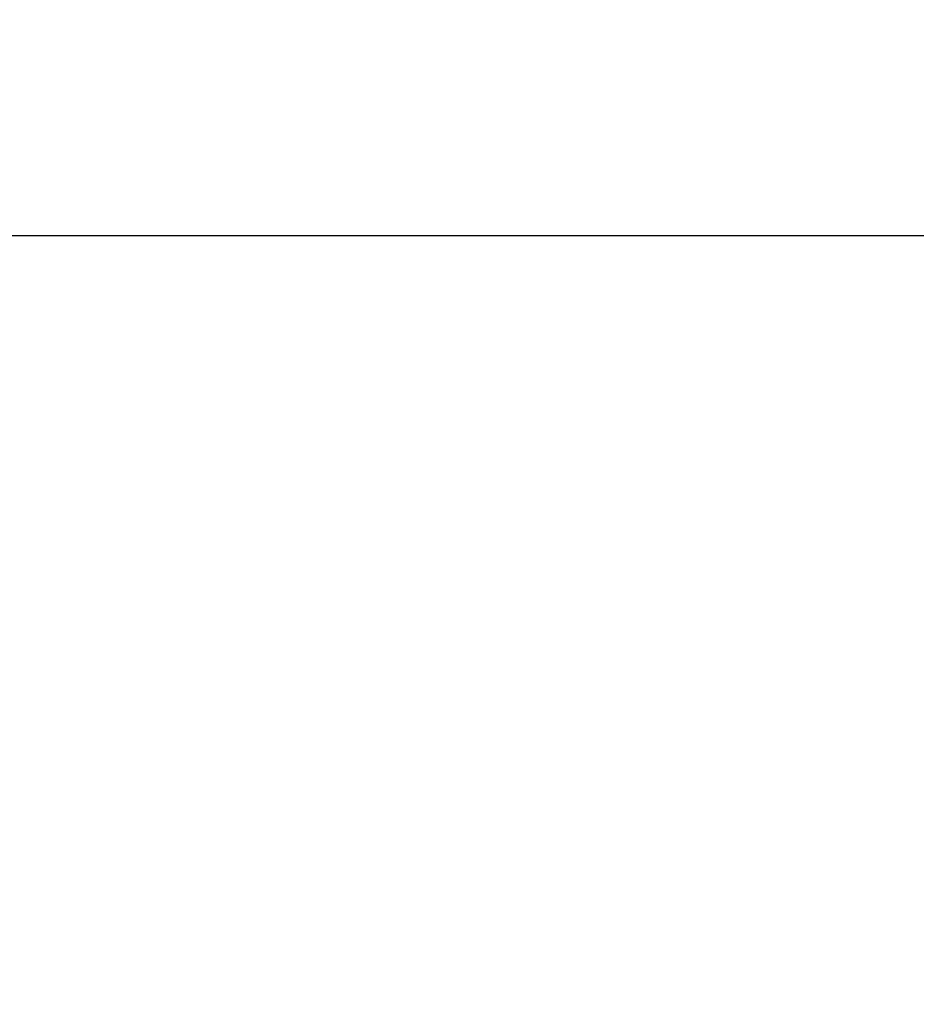
# Model space of a CAD drawing. Units: inches. Extents: x -0.4 to 40.1, y -0.4 to 10.8.
# Drawn here: x 14.9 to 15, y 2.8 to 2.8 of the extents above; entities that cross this region are included whole.
import ezdxf

# ---------------------------------------------------------------- set-up
doc = ezdxf.new("R2010")
doc.units = ezdxf.units.IN
doc.header["$MEASUREMENT"] = 0
doc.layers.add('NOTES', color=144, linetype='Continuous')
doc.styles.add('SLDTEXTSTYLE0', font='TXT', dxfattribs={"width": 0.75})
doc.dimstyles.new('SLDDIMSTYLE0', dxfattribs={"dimtxt": 0.125, "dimasz": 0.13, "dimexe": 0, "dimexo": 0.0625, "dimgap": 0.03125, "dimtad": 0, "dimtih": 1, "dimtoh": 1, "dimdec": 6, "dimlfac": 12, "dimrnd": 1e-09, "dimzin": 12, "dimdsep": 46, "dimlunit": 5, "dimtxsty": 'SLDTEXTSTYLE0', "dimsah": 1, "dimcen": 0.09, "dimadec": 0, "dimazin": 3, "dimtfac": 1, "dimtdec": 3, "dimtofl": 0, "dimtmove": 0, "dimatfit": 3, "dimfxl": 0, "dimfrac": 2, "dimtolj": 1, "dimtzin": 12, "dimarcsym": 0})

# ---------------------------------------------------------------- blocks, each defined once
blk = doc.blocks.new('_D_14')
at = {"layer": 'NOTES', "color": 7}
for p, q in [((15.052392, 2.762147), (15.052392, 1.06903)), ((14.452193, 1.55801), (14.452193, 1.06903)), ((15.423816, 1.206851), (15.55281, 1.206851)), ((14.452193, 1.19403), (15.052392, 1.19403)), ((15.052392, 1.19403), (15.313139, 1.19403))]:
    blk.add_line(p, q, dxfattribs=at)
for points in [[(14.452193, 1.19403), (14.582193, 1.17403), (14.582193, 1.21403)], [(15.052392, 1.19403), (14.922392, 1.21403), (14.922392, 1.17403)]]:
    blk.add_solid(points, dxfattribs=at)
at = {"layer": 'NOTES', "color": 7, "char_height": 0.125, "attachment_point": 1, "style": 'SLDTEXTSTYLE0'}
for s, insert in [('1', (15.442132, 1.356995)), ('"', (15.571126, 1.265667)), ('7', (15.313139, 1.265667)), ('4', (15.442132, 1.1917))]:
    blk.add_mtext(s, dxfattribs=dict(at, insert=insert))

msp = doc.modelspace()

# ---------------------------------------------------------------- linework, layer by layer
at = {"color": 7, "linetype": 'Continuous', "lineweight": 25}
msp.add_line((14.7895518, 2.8008281), (14.97037958, 2.8008281), dxfattribs=at)

# ---------------------------------------------------------------- dimensions: what is measured, and where the dimension line sits
at = {"layer": 'NOTES', "color": 7}
dim = msp.add_linear_dim(base=(15.052392, 1.19403002), p1=(14.45219297, 1.60800997), p2=(15.052392, 2.81214699), dimstyle='SLDDIMSTYLE0', dxfattribs=at)
dim.commit()
dim.dimension.update_dxf_attribs({"geometry": '_D_14', "text_midpoint": (15.4679137, 1.19403002), "dimtype": 160})

doc.saveas('drawing.dxf')
